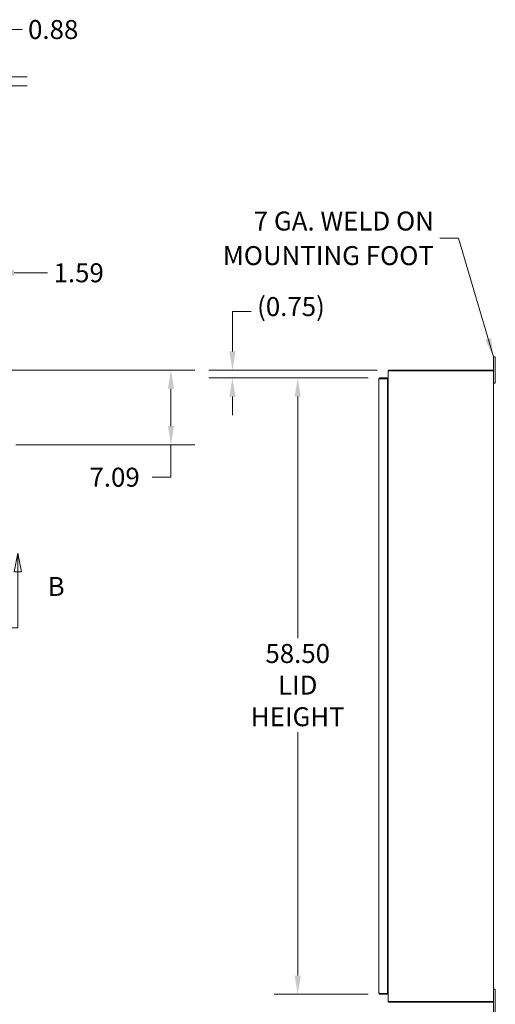
# Model space of a CAD drawing. Units: inches. Extents: x 21 to 294, y 3 to 184.
# Drawn here: x 108 to 153, y 86 to 179 of the extents above; entities that cross this region are included whole.
import ezdxf

# ---------------------------------------------------------------- set-up
doc = ezdxf.new("R2010")
doc.units = ezdxf.units.IN
doc.header["$LTSCALE"] = 18
doc.header["$MEASUREMENT"] = 0
for name, color, linetype, lineweight in [('Dimension (ANSI)', 7, 'Continuous', 5), ('Section Line (ANSI)', 7, 'Continuous', 5), ('Symbol (ANSI)', 7, 'Continuous', 5), ('Visible (ANSI)', 7, 'Continuous', 5)]:
    doc.layers.add(name, color=color, linetype=linetype, lineweight=lineweight)
doc.styles.add('ROMANS', font='romans.shx')
doc.dimstyles.new('Default (ANSI)', dxfattribs={"dimscale": 18, "dimtxt": 0.1, "dimasz": 0.098425, "dimexe": 0.125, "dimexo": 0.0625, "dimgap": 0.031496, "dimtad": 0, "dimtih": 1, "dimtoh": 1, "dimrnd": 1e-08, "dimzin": 0, "dimdsep": 46, "dimtxsty": 'ROMANS', "dimcen": 0.09, "dimdle": 0.393701, "dimclrd": 256, "dimclre": 256, "dimclrt": 256, "dimadec": 0, "dimazin": 0, "dimtfac": 1, "dimtofl": 0, "dimtmove": 0, "dimatfit": 3, "dimfxl": 1, "dimtolj": 1, "dimtzin": 0, "dimlwd": -1, "dimlwe": -1, "dimarcsym": 0})
doc.dimstyles.new('Default (ANSI)$7', dxfattribs={"dimscale": 18, "dimtxt": 0.1, "dimasz": 0.098425, "dimexe": 0.125, "dimexo": 0.0625, "dimgap": 0.031496, "dimtad": 0, "dimtih": 1, "dimtoh": 1, "dimrnd": 1e-08, "dimzin": 0, "dimdsep": 46, "dimtxsty": 'ROMANS', "dimcen": 0.09, "dimdle": 0.393701, "dimclrd": 256, "dimclre": 256, "dimclrt": 256, "dimadec": 0, "dimazin": 0, "dimtfac": 1, "dimtofl": 0, "dimtmove": 0, "dimatfit": 3, "dimfxl": 1, "dimtolj": 1, "dimtzin": 0, "dimlwd": -1, "dimlwe": -1, "dimarcsym": 0})

# ---------------------------------------------------------------- blocks, each defined once
blk = doc.blocks.new('2dTransSection1')
at = {"layer": 'Section Line (ANSI)', "linetype": 'Continuous'}
for p, q in [((3.5752, 7.1443), (3.5557, 7.0463)), ((3.5752, 7.0463), (3.5752, 7.1443)), ((3.5947, 7.0463), (3.5752, 7.1443)), ((5.9641, 7.1443), (5.9446, 7.0463)), ((5.9641, 7.0463), (5.9641, 7.1443)), ((5.9836, 7.0463), (5.9641, 7.1443)), ((3.5557, 7.0463), (3.5947, 7.0463)), ((3.5752, 6.7506), (3.5752, 7.0463)), ((5.9446, 7.0463), (5.9836, 7.0463)), ((5.9641, 6.7506), (5.9641, 7.0463)), ((3.5752, 6.7506), (5.9641, 6.7506)), ((3.5752, 6.7506), (3.591, 6.7506)), ((5.9483, 6.7506), (5.9641, 6.7506))]:
    blk.add_line(p, q, dxfattribs=at)
at = {"layer": 'Section Line (ANSI)', "linetype": 'Continuous', "flags": 128}
for points in [[(3.5947, 7.0463), (3.5752, 7.1443), (3.5557, 7.0463), (3.5947, 7.0463)], [(5.9836, 7.0463), (5.9641, 7.1443), (5.9446, 7.0463), (5.9836, 7.0463)]]:
    blk.add_lwpolyline(points, dxfattribs=at)
at = {"layer": 'Section Line (ANSI)'}
for points in [[(3.5947, 7.0463), (3.5752, 7.1443), (3.5557, 7.0463), (3.5947, 7.0463)], [(5.9836, 7.0463), (5.9641, 7.1443), (5.9446, 7.0463), (5.9836, 7.0463)]]:
    blk.add_solid(points, dxfattribs=at)
at = {"layer": 'Section Line (ANSI)', "char_height": 0.1, "attachment_point": 7, "style": 'ROMANS'}
for insert in [(3.3353, 6.8884), (6.121, 6.8884)]:
    blk.add_mtext('B', dxfattribs=dict(at, insert=insert))
blk = doc.blocks.new('*D6')
at = {"layer": 'Defpoints', "color": 0, "transparency": 16777216}
for p in [(69.166, 173.836), (105.982, 173.836), (102.804, 172.961)]:
    blk.add_point(p, dxfattribs=at)
at = {"layer": 'Dimension (ANSI)', "transparency": 16777216}
for p, q in [((105.982, 175.608), (105.982, 178.314)), ((105.982, 178.314), (107.754, 178.314)), ((70.291, 173.836), (108.232, 173.836)), ((103.929, 172.961), (108.232, 172.961)), ((105.982, 171.19), (105.982, 169.418))]:
    blk.add_line(p, q, dxfattribs=at)
for points in [[(105.687, 175.608), (106.278, 175.608), (105.982, 173.836)], [(105.687, 171.19), (106.278, 171.19), (105.982, 172.961)]]:
    blk.add_solid(points, dxfattribs=at)
at = {"layer": 'Dimension (ANSI)', "transparency": 16777216, "insert": (108.321, 179.214), "char_height": 1.8, "attachment_point": 1, "style": 'ROMANS'}
blk.add_mtext('\\A1;0.88', dxfattribs=at)
blk = doc.blocks.new('*D23')
at = {"layer": 'Defpoints', "color": 0, "transparency": 16777216}
for p in [(105.191, 145.994), (106.026, 138.904), (121.888, 138.904)]:
    blk.add_point(p, dxfattribs=at)
at = {"layer": 'Dimension (ANSI)', "transparency": 16777216}
for p, q in [((106.316, 145.994), (124.138, 145.994)), ((121.888, 144.223), (121.888, 140.676)), ((107.151, 138.904), (124.138, 138.904)), ((121.888, 138.904), (121.888, 135.821)), ((121.888, 135.821), (120.116, 135.821))]:
    blk.add_line(p, q, dxfattribs=at)
for points in [[(121.593, 144.223), (122.183, 144.223), (121.888, 145.994)], [(121.593, 140.676), (122.183, 140.676), (121.888, 138.904)]]:
    blk.add_solid(points, dxfattribs=at)
at = {"layer": 'Dimension (ANSI)', "transparency": 16777216, "insert": (114.149, 136.721), "char_height": 1.8, "attachment_point": 1, "style": 'ROMANS'}
blk.add_mtext('\\A1;7.09', dxfattribs=at)
blk = doc.blocks.new('*D24')
at = {"layer": 'Defpoints', "color": 0, "transparency": 16777216}
for p in [(105.228, 155.223), (105.228, 145.92), (103.635, 141.295)]:
    blk.add_point(p, dxfattribs=at)
at = {"layer": 'Dimension (ANSI)', "transparency": 16777216}
for p, q in [((103.635, 142.42), (103.635, 157.473)), ((105.228, 147.045), (105.228, 157.473)), ((101.864, 155.223), (100.092, 155.223)), ((107, 155.223), (110.174, 155.223))]:
    blk.add_line(p, q, dxfattribs=at)
for points in [[(101.864, 155.519), (101.864, 154.928), (103.635, 155.223)], [(107, 155.519), (107, 154.928), (105.228, 155.223)]]:
    blk.add_solid(points, dxfattribs=at)
at = {"layer": 'Dimension (ANSI)', "transparency": 16777216, "insert": (110.741, 156.123), "char_height": 1.8, "attachment_point": 1, "style": 'ROMANS'}
blk.add_mtext('\\A1;1.59', dxfattribs=at)
blk = doc.blocks.new('*D25')
at = {"layer": 'Defpoints', "color": 0, "transparency": 16777216}
for p in [(142.573, 145.994), (127.726, 145.244), (141.73, 145.244)]:
    blk.add_point(p, dxfattribs=at)
at = {"layer": 'Dimension (ANSI)', "transparency": 16777216}
for p, q in [((127.726, 147.766), (127.726, 151.543)), ((127.726, 151.543), (129.497, 151.543)), ((141.448, 145.994), (125.476, 145.994)), ((140.605, 145.244), (125.476, 145.244)), ((127.726, 143.473), (127.726, 141.701))]:
    blk.add_line(p, q, dxfattribs=at)
for points in [[(127.431, 147.766), (128.021, 147.766), (127.726, 145.994)], [(127.431, 143.473), (128.021, 143.473), (127.726, 145.244)]]:
    blk.add_solid(points, dxfattribs=at)
at = {"layer": 'Dimension (ANSI)', "transparency": 16777216, "insert": (130.064, 152.915), "char_height": 1.8, "attachment_point": 1, "style": 'ROMANS'}
blk.add_mtext('\\A1;(0.75)', dxfattribs=at)
blk = doc.blocks.new('*D26')
at = {"layer": 'Defpoints', "color": 0, "transparency": 16777216}
for p in [(141.73, 145.244), (133.922, 86.744), (141.73, 86.744)]:
    blk.add_point(p, dxfattribs=at)
at = {"layer": 'Dimension (ANSI)', "transparency": 16777216}
for p, q in [((140.605, 145.244), (131.672, 145.244)), ((133.922, 143.473), (133.922, 120.555)), ((133.922, 88.516), (133.922, 111.621)), ((140.605, 86.744), (131.672, 86.744))]:
    blk.add_line(p, q, dxfattribs=at)
for points in [[(133.626, 143.473), (134.217, 143.473), (133.922, 145.244)], [(133.626, 88.516), (134.217, 88.516), (133.922, 86.744)]]:
    blk.add_solid(points, dxfattribs=at)
at = {"layer": 'Dimension (ANSI)', "transparency": 16777216, "insert": (133.922, 116.088), "char_height": 1.8, "attachment_point": 5, "style": 'ROMANS'}
blk.add_mtext('\\A1;58.50{\\PLID\\PHEIGHT}', dxfattribs=at)

msp = doc.modelspace()

# ---------------------------------------------------------------- linework, layer by layer
at = {"layer": 'Visible (ANSI)'}
for p, q in [((152.679, 147.244), (152.499, 147.244)), ((152.499, 146.994), (152.499, 147.244)), ((152.499, 146.994), (152.499, 145.92)), ((152.679, 147.244), (152.679, 146.994)), ((152.679, 144.994), (152.679, 146.994)), ((142.499, 145.92), (142.499, 86.068)), ((142.499, 145.92), (142.605, 145.92)), ((142.573, 145.994), (142.573, 145.92)), ((152.462, 145.994), (142.573, 145.994)), ((142.605, 145.92), (152.394, 145.92)), ((152.499, 145.92), (152.394, 145.92)), ((152.462, 145.994), (152.462, 145.92)), ((152.499, 145.92), (152.499, 86.068)), ((141.624, 86.849), (141.624, 145.139)), ((142.437, 145.244), (141.73, 145.244)), ((141.73, 145.17), (141.73, 145.244)), ((141.73, 145.17), (142.437, 145.17)), ((141.73, 145.159), (142.437, 145.159)), ((142.437, 145.17), (142.437, 145.244)), ((142.437, 145.159), (142.437, 86.829)), ((152.679, 144.994), (152.679, 144.744)), ((142.437, 144.756), (142.468, 144.756)), ((142.468, 144.682), (142.437, 144.682)), ((142.468, 144.681), (142.437, 144.681)), ((142.499, 144.681), (142.468, 144.681)), ((152.499, 144.744), (152.679, 144.744)), ((142.437, 87.307), (142.468, 87.307)), ((142.437, 87.307), (142.468, 87.307)), ((142.468, 87.233), (142.437, 87.233)), ((142.499, 87.307), (142.468, 87.307)), ((152.679, 87.244), (152.499, 87.244)), ((152.679, 87.244), (152.679, 86.994)), ((152.679, 84.994), (152.679, 86.994)), ((142.437, 86.829), (141.73, 86.829)), ((141.73, 86.818), (142.437, 86.818)), ((141.73, 86.818), (141.73, 86.744)), ((141.73, 86.744), (142.437, 86.744)), ((142.437, 86.818), (142.437, 86.744)), ((142.499, 86.068), (142.605, 86.068)), ((142.573, 86.068), (142.573, 85.994)), ((142.573, 85.994), (152.462, 85.994)), ((152.394, 86.068), (142.605, 86.068)), ((152.394, 86.068), (152.499, 86.068)), ((152.462, 86.068), (152.462, 85.994)), ((152.499, 86.068), (152.499, 84.994))]:
    msp.add_line(p, q, dxfattribs=at)
for centre, radius, start, end in [((142.605, 145.889), 0.105, 107.27223, 162.72777), ((142.468, 144.787), 0.0312, 270, 0), ((142.468, 144.787), 0.105, 270, 287.27223), ((142.468, 87.201), 0.105, 72.72777, 90), ((142.468, 87.201), 0.0312, 0, 90), ((142.605, 86.099), 0.105, 197.27223, 252.72777)]:
    msp.add_arc(centre, radius, start, end, dxfattribs=at)
for points, knots in [([(141.73, 145.244), (141.691, 145.244), (141.654, 145.221), (141.636, 145.187), (141.628, 145.172), (141.624, 145.156), (141.624, 145.139)], [0, 0, 0, 0, 1.095058, 1.095058, 1.095058, 1.570796, 1.570796, 1.570796, 1.570796]), ([(141.624, 145.139), (141.624, 145.144), (141.647, 145.148), (141.681, 145.153), (141.696, 145.155), (141.713, 145.157), (141.73, 145.159)], [0, 0, 0, 0, 1.095058, 1.095058, 1.095058, 1.570796, 1.570796, 1.570796, 1.570796]), ([(141.704, 145.156), (141.709, 145.164), (141.717, 145.169), (141.727, 145.17), (141.728, 145.17), (141.729, 145.17), (141.73, 145.17)], [0.5736743, 0.5736743, 0.5736743, 0.5736743, 1.4834748, 1.4834748, 1.4834748, 1.5707963, 1.5707963, 1.5707963, 1.5707963]), ([(141.73, 86.829), (141.691, 86.834), (141.654, 86.839), (141.636, 86.843), (141.628, 86.845), (141.624, 86.847), (141.624, 86.849)], [0, 0, 0, 0, 1.095058, 1.095058, 1.095058, 1.570796, 1.570796, 1.570796, 1.570796]), ([(141.624, 86.849), (141.624, 86.811), (141.647, 86.773), (141.681, 86.756), (141.696, 86.748), (141.713, 86.744), (141.73, 86.744)], [0, 0, 0, 0, 1.095058, 1.095058, 1.095058, 1.570796, 1.570796, 1.570796, 1.570796]), ([(141.704, 86.833), (141.709, 86.825), (141.717, 86.819), (141.727, 86.818), (141.728, 86.818), (141.729, 86.818), (141.73, 86.818)], [0.5736743, 0.5736743, 0.5736743, 0.5736743, 1.4834748, 1.4834748, 1.4834748, 1.5707963, 1.5707963, 1.5707963, 1.5707963])]:
    msp.add_open_spline(points, degree=3, knots=knots, dxfattribs=at)

# ---------------------------------------------------------------- block references
at = {"layer": 'Section Line (ANSI)', "xscale": 18, "yscale": 18, "zscale": 18}
msp.add_blockref('2dTransSection1', (0, 0), dxfattribs=at)

# ---------------------------------------------------------------- texts
at = {"layer": 'Symbol (ANSI)', "insert": (146.85, 158.494), "char_height": 1.8, "width": 22.43674, "attachment_point": 6, "line_spacing_factor": 1.093904, "style": 'ROMANS'}
msp.add_mtext('{\\fRomanS|b0|i0;\\H1.8000;7 GA. WELD ON\\PMOUNTING FOOT}', dxfattribs=at)

# ---------------------------------------------------------------- dimensions: what is measured, and where the dimension line sits
at = {"layer": 'Dimension (ANSI)'}
for base, p1, p2, angle, override, picture, middle in [((105.982284647, 173.836454047), (102.803863847, 172.961454047), (69.165794158, 173.836454047), 90, {"dimdec": 2, "dimtp": 0, "dimtm": 0, "dimtdec": 2, "dimatfit": 1}, '*D6', (111.063724468, 178.31429023)), ((105.228, 155.223), (103.635, 141.295), (105.228, 145.92), 180, {"dimtih": 0, "dimtoh": 0, "dimdec": 2, "dimtp": 0, "dimtm": 0, "dimtdec": 2, "dimatfit": 1}, '*D24', (113.313, 155.223)), ((121.888, 138.904), (105.191, 145.994), (106.026, 138.904), 90, {"dimdec": 2, "dimtp": 0, "dimtm": 0, "dimtdec": 2, "dimatfit": 2}, '*D23', (116.849, 135.821))]:
    dim = msp.add_linear_dim(base=base, p1=p1, p2=p2, angle=angle, dimstyle='Default (ANSI)', override=override, dxfattribs=at)
    dim.commit()
    dim.dimension.update_dxf_attribs({"geometry": picture, "text_midpoint": middle, "dimtype": 160})
for base, p1, p2, text, override, picture, middle in [((127.726, 145.244), (142.573, 145.994), (141.73, 145.244), '(<>)', {"dimgap": 0.031496, "dimdec": 2, "dimtol": 0, "dimlim": 0, "dimtp": 0, "dimtm": 0, "dimtdec": 2, "dimatfit": 1}, '*D25', (133.922, 151.543)), ((133.922, 86.744), (141.73, 145.244), (141.73, 86.744), '<>{\\PLID\\PHEIGHT}', {"dimdec": 2, "dimtp": 0, "dimtm": 0, "dimtdec": 2, "dimatfit": 1}, '*D26', (133.922, 116.088))]:
    dim = msp.add_linear_dim(base=base, p1=p1, p2=p2, angle=90, text=text, dimstyle='Default (ANSI)', override=override, dxfattribs=at)
    dim.commit()
    dim.dimension.update_dxf_attribs({"geometry": picture, "text_midpoint": middle, "dimtype": 160})

# ---------------------------------------------------------------- leaders
at = {"layer": 'Symbol (ANSI)', "annotation_type": 0, "has_hookline": 1, "hookline_direction": 1, "text_width": 21.764}
msp.add_leader([(152.499, 147.244), (149.188, 158.494), (147.417, 158.494)], dimstyle='Default (ANSI)$7', override={"dimtad": 0}, dxfattribs=at)

doc.saveas('drawing.dxf')
